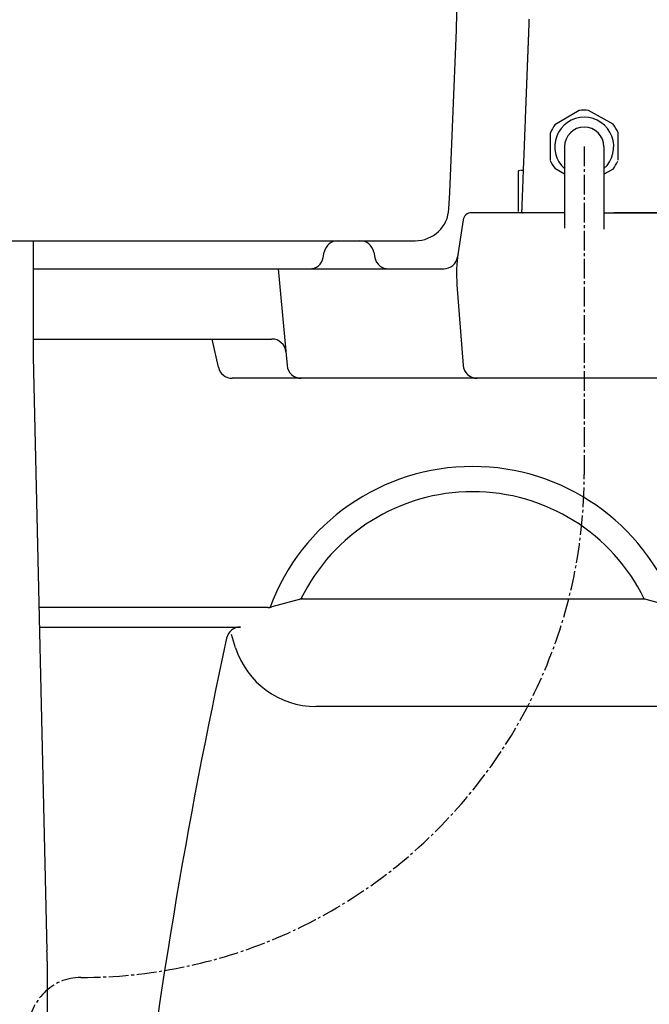
# Model space of a CAD drawing. Extents: x -81 to 1989, y 95 to 2895.
# Drawn here: x 421 to 645, y 726 to 1077 of the extents above; entities that cross this region are included whole.
import ezdxf

# ---------------------------------------------------------------- set-up
doc = ezdxf.new("R2010")
doc.units = 0
doc.header["$MEASUREMENT"] = 0
doc.linetypes.add('EXLTYPE3', pattern=[10, 7, -1, 1, -1])
for name, color, linetype in [('タンク', 7, 'CONTINUOUS'), ('便器', 7, 'CONTINUOUS'), ('便座', 7, 'CONTINUOUS'), ('止水栓', 7, 'CONTINUOUS')]:
    doc.layers.add(name, color=color, linetype=linetype)

msp = doc.modelspace()

# ---------------------------------------------------------------- linework, layer by layer
at = {"layer": 'タンク', "color": 7, "linetype": 'CONTINUOUS'}
msp.add_line((358.199984, 997.967781), (561.424547, 997.967781), dxfattribs=at)
for centre, radius, start, end in [((-4420.85498, 1248.651897), 5000, 357.257254, 359.384814), ((561.43103, 1009.967781), 12, 270, 357.257254)]:
    msp.add_arc(centre, radius, start, end, dxfattribs=at)
at = {"layer": '便器', "color": 7, "linetype": 'CONTINUOUS'}
for p, q in [((614.6, 1007.967781), (581.440375, 1007.967781)), ((1123.856813, 1007.967781), (632.1, 1007.967781)), ((578.473566, 1005.412802), (576.495558, 992.226079)), ((533.955833, 997.967781), (541.757793, 997.967781)), ((528.660697, 991.9872), (529.052929, 993.948362)), ((546.660697, 993.948362), (547.052929, 991.9872)), ((425.356813, 987.967781), (571.550876, 987.967781))]:
    msp.add_line(p, q, dxfattribs=at)
at = {"layer": '便器', "color": 2, "linetype": 'CONTINUOUS'}
for p, q in [((512.650304, 987.967781), (515.811216, 953.511021)), ((576.291345, 982.31886), (578.501696, 953.584299)), ((425.356813, 962.967781), (510.381378, 962.967781)), ((491.358874, 952.896022), (489.148601, 962.967781)), ((741.356835, 948.967781), (496.242657, 948.967781)), ((520.092786, 870.132255), (520.740258, 870.309289)), ((521.411496, 870.309289), (520.740258, 870.309289)), ((521.411496, 870.309289), (642.30213, 870.309289)), ((642.30213, 870.309289), (642.973368, 870.309289)), ((643.62084, 870.132255), (642.973368, 870.309289)), ((509.03974, 867.293629), (427.471477, 867.293629)), ((509.03974, 867.293629), (509.710978, 867.293629)), ((509.710978, 867.293629), (510.35845, 867.470663)), ((520.092786, 870.132255), (510.35845, 867.470663)), ((653.355176, 867.470663), (643.62084, 870.132255)), ((427.633751, 860.309289), (499.169637, 860.309289)), ((497.492615, 852.903865), (496.004915, 857.597779)), ((726.356835, 831.967781), (526.090612, 831.967781))]:
    msp.add_line(p, q, dxfattribs=at)
at = {"layer": '便器', "color": 7, "linetype": 'CONTINUOUS'}
for centre, radius, start, end in [((581.440375, 1004.967781), 3, 90, 171.469234), ((533.955833, 992.967781), 5, 90, 168.690068), ((541.757793, 992.967781), 5, 11.309932, 90), ((523.757793, 992.967781), 5, 270, 348.690068), ((551.955833, 992.967781), 5, 191.309932, 270), ((571.550876, 992.967781), 5, 270, 351.469234)]:
    msp.add_arc(centre, radius, start, end, dxfattribs=at)
at = {"layer": '便器', "color": 2, "linetype": 'CONTINUOUS'}
for centre, radius, start, end in [((626.14407, 986.153685), 50, 171.469234, 184.398705), ((510.381378, 957.967781), 5, 5.241394, 90), ((496.242657, 953.967781), 5, 192.377496, 270), ((520.79031, 953.967781), 5, 185.241394, 270), ((583.486969, 953.967781), 5, 184.398705, 270), ((581.856813, 840.591832), 76.928587, 20.347825, 159.652175), ((581.856813, 840.591832), 67.958521, 25.930983, 154.069017), ((521.411496, 865.309289), 5, 90, 105.292219), ((642.30213, 865.309289), 5, 74.707781, 90), ((509.03974, 872.293629), 5, 270, 285.292219), ((499.169637, 855.309289), 5, 90, 167.713559), ((2448.476081, 430.774971), 2000, 167.713559, 173.493662), ((526.090612, 861.967781), 30, 197.585613, 270)]:
    msp.add_arc(centre, radius, start, end, dxfattribs=at)
at = {"layer": '便座', "color": 6, "linetype": 'CONTINUOUS'}
for p, q in [((619.788212, 1044.396238), (611.183561, 1039.301144)), ((631.842562, 1039.528729), (623.127755, 1044.433028)), ((609.54565, 1026.655601), (609.54565, 1036.39062)), ((609.54565, 1026.655601), (609.54565, 1036.39062)), ((633.65435, 1026.655601), (633.65435, 1036.39062)), ((614.6, 1031.52311), (614.6, 1002.5)), ((628.6, 1031.52311), (628.6, 1002.1)), ((598.080664, 1022.567781), (598.080664, 1008.467781)), ((599.86311, 1023.067781), (599.70405, 1023.067781)), ((614.6, 1021.722092), (611.183561, 1023.745077)), ((631.842562, 1023.517492), (628.6, 1021.692725)), ((628.6, 1007.967781), (765.278961, 1007.967781)), ((425.396647, 956.595027), (430.313477, 744.972957))]:
    msp.add_line(p, q, dxfattribs=at)
at = {"layer": '便座', "color": 6, "linetype": 'EXLTYPE3'}
msp.add_line((621.6, 1031.52311), (621.6, 914.647779), dxfattribs=at)
at = {"layer": '便座', "color": 6, "linetype": 'CONTINUOUS', "flags": 128}
for points in [[(601.939732, 1076.905974), (601.931655, 1076.696551), (601.923696, 1076.490217), (601.915737, 1076.283882), (601.907779, 1076.077547), (601.89982, 1075.871211), (601.891862, 1075.664875), (601.883903, 1075.458539), (601.875944, 1075.252203), (601.867986, 1075.045866), (601.860027, 1074.83953), (601.852068, 1074.633194), (601.84411, 1074.426857), (601.836269, 1074.223588), (601.828429, 1074.020319), (601.820589, 1073.81705), (601.812748, 1073.613781), (601.804908, 1073.410512), (601.797068, 1073.207243), (601.789227, 1073.003974), (601.781387, 1072.800705), (601.773547, 1072.597436), (601.765707, 1072.394168), (601.757866, 1072.190899), (601.750145, 1071.990706), (601.742423, 1071.790513), (601.734701, 1071.59032), (601.72698, 1071.390127), (601.719258, 1071.189934), (601.711536, 1070.989741), (601.703815, 1070.789548), (601.696093, 1070.589355), (601.688372, 1070.389162), (601.68065, 1070.188969), (601.672928, 1069.988775), (601.665326, 1069.791668), (601.657723, 1069.594561), (601.65012, 1069.397454), (601.642518, 1069.200346), (601.634915, 1069.003239), (601.627313, 1068.806132), (601.61971, 1068.609025), (601.612107, 1068.411917), (601.604505, 1068.21481), (601.596902, 1068.017703), (601.5893, 1067.820596), (601.581816, 1067.626583), (601.574333, 1067.432571), (601.56685, 1067.238559), (601.559367, 1067.044546), (601.551884, 1066.850534), (601.5444, 1066.656521), (601.536917, 1066.462509), (601.529434, 1066.268497), (601.521951, 1066.074484), (601.514468, 1065.880472), (601.506984, 1065.68646), (601.499621, 1065.495551), (601.492257, 1065.304642), (601.484894, 1065.113734), (601.47753, 1064.922825), (601.470167, 1064.731916), (601.462803, 1064.541008), (601.45544, 1064.350099), (601.448076, 1064.159191), (601.440713, 1063.968282), (601.433349, 1063.777373), (601.425986, 1063.586465), (601.418743, 1063.398668), (601.411499, 1063.210871), (601.404256, 1063.023075), (601.397012, 1062.835278), (601.389769, 1062.647482), (601.382525, 1062.459685), (601.375282, 1062.271889), (601.368038, 1062.084092), (601.360795, 1061.896295), (601.353552, 1061.708499), (601.346308, 1061.520702), (601.339185, 1061.336026), (601.332062, 1061.151349), (601.324939, 1060.966673), (601.317816, 1060.781996), (601.310693, 1060.59732), (601.30357, 1060.412643), (601.296446, 1060.227967), (601.289323, 1060.04329), (601.2822, 1059.858614), (601.275077, 1059.673937), (601.267954, 1059.489261), (601.260952, 1059.307712), (601.253949, 1059.126163), (601.246947, 1058.944614), (601.239944, 1058.763065), (601.232942, 1058.581516), (601.225939, 1058.399967), (601.218937, 1058.218418), (601.211934, 1058.03687), (601.204932, 1057.855321), (601.19793, 1057.673772), (601.190927, 1057.492223), (601.184046, 1057.313809), (601.177164, 1057.135395), (601.170282, 1056.956981), (601.163401, 1056.778567), (601.156519, 1056.600153), (601.149638, 1056.421739), (601.142756, 1056.243325), (601.135875, 1056.064911), (601.128993, 1055.886497), (601.122112, 1055.708083), (601.11523, 1055.529669), (601.10847, 1055.354397), (601.101709, 1055.179125), (601.094949, 1055.003853), (601.088189, 1054.828581), (601.081428, 1054.653308), (601.074668, 1054.478036), (601.067908, 1054.302764), (601.061147, 1054.127492), (601.054387, 1053.95222), (601.047626, 1053.776948), (601.040866, 1053.601675), (601.034227, 1053.429552), (601.027588, 1053.257428), (601.020949, 1053.085304), (601.01431, 1052.91318), (601.007671, 1052.741056), (601.001033, 1052.568932), (600.994394, 1052.396808), (600.987755, 1052.224685), (600.981116, 1052.052561), (600.974477, 1051.880437), (600.967838, 1051.708313), (600.961323, 1051.539403), (600.954822, 1051.370849), (600.948348, 1051.203006), (600.941915, 1051.036231), (600.935537, 1050.870879), (600.929228, 1050.707306), (600.923002, 1050.545868), (600.916871, 1050.38692), (600.91085, 1050.230819), (600.904952, 1050.077921), (600.899192, 1049.92858), (600.893681, 1049.785701), (600.888298, 1049.646122), (600.883023, 1049.509377), (600.87784, 1049.374997), (600.87273, 1049.242515), (600.867675, 1049.111461), (600.862658, 1048.98137), (600.857659, 1048.851772), (600.852661, 1048.722199), (600.847646, 1048.592185), (600.842597, 1048.461261), (600.832376, 1048.19628), (600.821947, 1047.925889), (600.811312, 1047.650155), (600.800473, 1047.369146), (600.789433, 1047.082928), (600.778195, 1046.791568), (600.766762, 1046.495134), (600.755135, 1046.193693), (600.743317, 1045.887311), (600.731312, 1045.576057), (600.719121, 1045.259997), (600.695585, 1044.649804), (600.67146, 1044.02433), (600.646809, 1043.385227), (600.621696, 1042.734149), (600.596185, 1042.072748), (600.570339, 1041.402679), (600.544223, 1040.725594), (600.5179, 1040.043148), (600.491433, 1039.356993), (600.464888, 1038.668783), (600.438326, 1037.980171), (600.407348, 1037.177044), (600.376432, 1036.375548), (600.345577, 1035.575606), (600.314778, 1034.777143), (600.284033, 1033.980081), (600.253339, 1033.184344), (600.222693, 1032.389855), (600.192093, 1031.596538), (600.161534, 1030.804317), (600.131015, 1030.013114), (600.100532, 1029.222853), (600.073129, 1028.512428), (600.045799, 1027.803908), (600.018589, 1027.098496), (599.991546, 1026.397395), (599.964715, 1025.70181), (599.938143, 1025.012944), (599.911877, 1024.331999), (599.885963, 1023.660181), (599.860447, 1022.998691), (599.835376, 1022.348734), (599.810796, 1021.711512), (599.794444, 1021.287582), (599.778283, 1020.868608), (599.762258, 1020.453157), (599.746313, 1020.039793), (599.730393, 1019.627082), (599.714444, 1019.213591), (599.698409, 1018.797884), (599.682233, 1018.378527), (599.665861, 1017.954087), (599.649237, 1017.523127), (599.632307, 1017.084215), (599.61624, 1016.667683), (599.599907, 1016.244247), (599.583355, 1015.815132), (599.566631, 1015.381566), (599.549783, 1014.944775), (599.532858, 1014.505988), (599.515903, 1014.06643), (599.498965, 1013.627329), (599.482093, 1013.189912), (599.465333, 1012.755406), (599.448733, 1012.325038), (599.438178, 1012.051416), (599.427703, 1011.779844), (599.417301, 1011.510163), (599.406965, 1011.242212), (599.396691, 1010.975831), (599.38647, 1010.710859), (599.376298, 1010.447135), (599.366167, 1010.184501), (599.356073, 1009.922794), (599.346008, 1009.661855), (599.335966, 1009.401523), (599.33116, 1009.276931), (599.326437, 1009.15449), (599.321877, 1009.036246), (599.317556, 1008.924247), (599.313556, 1008.820539), (599.309955, 1008.72717), (599.306831, 1008.646187), (599.304264, 1008.579636), (599.302333, 1008.529566), (599.301116, 1008.498022), (599.300693, 1008.487053)], [(599.70405, 1023.067781), (599.699936, 1023.067781), (599.688127, 1023.067781), (599.669417, 1023.067781), (599.644602, 1023.067781), (599.614479, 1023.067781), (599.579844, 1023.067781), (599.541492, 1023.067781), (599.500219, 1023.067781), (599.456821, 1023.067781), (599.412094, 1023.067781), (599.366835, 1023.067781), (599.318998, 1023.067781), (599.271766, 1023.067781), (599.225448, 1023.067781), (599.180353, 1023.067781), (599.13679, 1023.067781), (599.095067, 1023.067781), (599.055494, 1023.067781), (599.01838, 1023.067781), (598.984033, 1023.067781), (598.952762, 1023.067781), (598.924877, 1023.067781), (598.918234, 1023.067781), (598.911879, 1023.067781), (598.905851, 1023.067781), (598.90019, 1023.067781), (598.894935, 1023.067781), (598.890125, 1023.067781), (598.885798, 1023.067781), (598.881995, 1023.067781), (598.878754, 1023.067781), (598.876115, 1023.067781), (598.874116, 1023.067781), (598.874021, 1023.067781), (598.87393, 1023.067781), (598.873843, 1023.067781), (598.873762, 1023.067781), (598.873688, 1023.067781), (598.873622, 1023.067781), (598.873565, 1023.067781), (598.873519, 1023.067781), (598.873485, 1023.067781), (598.873463, 1023.067781), (598.873456, 1023.067781)], [(599.387271, 1007.967781), (599.388608, 1007.967768), (599.392469, 1007.96773), (599.398625, 1007.96767), (599.406846, 1007.967589), (599.416904, 1007.96749), (599.42857, 1007.967375), (599.441616, 1007.967247), (599.455813, 1007.967107), (599.470932, 1007.966959), (599.486744, 1007.966803), (599.503021, 1007.966643), (599.523801, 1007.966448), (599.544589, 1007.966306), (599.565023, 1007.966276), (599.584738, 1007.966415), (599.60337, 1007.96678), (599.620557, 1007.967428), (599.635933, 1007.968419), (599.649135, 1007.969808), (599.659799, 1007.971653), (599.667562, 1007.974012), (599.67206, 1007.976942), (599.672305, 1007.977254), (599.672521, 1007.977574), (599.672713, 1007.977909), (599.672884, 1007.978262), (599.673039, 1007.978637), (599.673181, 1007.979038), (599.673315, 1007.979469), (599.673444, 1007.979934), (599.673573, 1007.980437), (599.673706, 1007.980983), (599.673847, 1007.981576), (599.673877, 1007.981703), (599.673907, 1007.981829), (599.673937, 1007.981953), (599.673965, 1007.982071), (599.673991, 1007.982181), (599.674015, 1007.982282), (599.674036, 1007.982369), (599.674053, 1007.982442), (599.674066, 1007.982496), (599.674074, 1007.982531), (599.674077, 1007.982543)]]:
    msp.add_lwpolyline(points, dxfattribs=at)
at = {"layer": '便座', "color": 6, "linetype": 'CONTINUOUS'}
for centre, radius, start, end in [((621.6, 1031.52311), 13, 83.251025, 98.011295), ((621.6, 1031.52311), 13, 143.251025, 158.011295), ((621.6, 1031.52311), 10.5, 311.810315, 228.189685), ((621.6, 1031.52311), 13, 21.988705, 38.011295), ((621.6, 1031.52311), 7, 0, 180), ((621.469844, 1031.717485), 13, 203.251025, 218.011295), ((621.6, 1031.52311), 13, 321.988705, 336.748975), ((598.580664, 1022.567781), 0.5, 90, 180), ((599.800321, 1008.467781), 0.5, 177.79109, 270)]:
    msp.add_arc(centre, radius, start, end, dxfattribs=at)
at = {"layer": '便座', "color": 6, "linetype": 'EXLTYPE3'}
for centre, radius, start, end in [((442.367898, 914.647779), 179.232102, 270, 0), ((442.367898, 716.904593), 18.511085, 90, 180)]:
    msp.add_arc(centre, radius, start, end, dxfattribs=at)
at = {"layer": '止水栓', "color": 6, "linetype": 'CONTINUOUS'}
for p, q in [((425.356813, 997.967781), (425.356813, 960.027773)), ((430.356817, 741.241664), (430.356817, 716.904593))]:
    msp.add_line(p, q, dxfattribs=at)
for centre, radius, start, end in [((572.99631, 960.02436), 147.639497, 180, 181.330971), ((269.717321, 741.241664), 160.639497, 0, 1.330971)]:
    msp.add_arc(centre, radius, start, end, dxfattribs=at)

doc.saveas('drawing.dxf')
